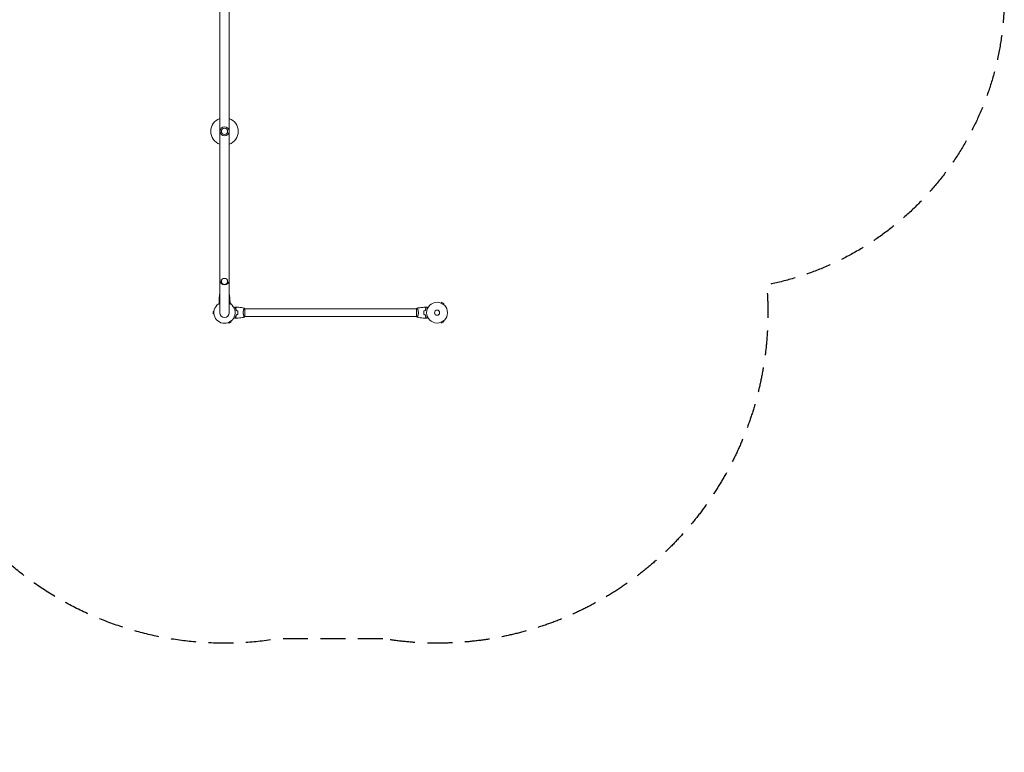
# Model space of a CAD drawing. Units: millimetres. Extents: x -4112 to 5816, y -4087 to 4433.
# Drawn here: x 804 to 5816, y -4087 to -354 of the extents above; entities that cross this region are included whole.
import ezdxf

# ---------------------------------------------------------------- set-up
doc = ezdxf.new("R2010")
doc.units = ezdxf.units.MM
doc.header["$LTSCALE"] = 20
doc.linetypes.add('HIDDEN', pattern=[9.525, 6.35, -3.175])
doc.layers.add('2d', color=230, linetype='Continuous')
doc.layers.add('EN-SafetyZone', color=93, linetype='HIDDEN')

msp = doc.modelspace()

# ---------------------------------------------------------------- linework, layer by layer
at = {"layer": '2d', "lineweight": 0}
for p, q in [((1822.8, 0.1), (1822.8, -1847)), ((1871.2, -1847), (1871.2, 0.1)), ((1824, -1677.4), (1824, -1682.5)), ((1870, -1677.4), (1870, -1682.5)), ((1822.8, -1751.9), (1822.5, -1751.9)), ((1871.5, -1751.9), (1871.2, -1751.9)), ((1881.3, -1800.5), (1874, -1796.3)), ((1879.4, -1803.8), (1881.3, -1800.5)), ((2948.3, -1797.6), (2948.3, -1797.6)), ((2948.3, -1797.6), (2948.3, -1797.6)), ((2949.7, -1798.2), (2952.1, -1794)), ((2963.3, -1800.5), (2952.1, -1794)), ((2960.9, -1804.7), (2963.3, -1800.5)), ((1789.6, -1840.5), (1789.6, -1853.5)), ((1793.4, -1840.5), (1789.6, -1840.5)), ((1793.4, -1853.5), (1789.6, -1853.5)), ((1945.8, -1828), (1945.8, -1828)), ((1951, -1866.5), (1951, -1827.5)), ((2825, -1828), (1951, -1828)), ((2825, -1827.5), (2825, -1866.5)), ((2830.2, -1828), (2830.2, -1828)), ((2962.1, -1805.6), (2962.1, -1805.6)), ((2962.1, -1805.6), (2962.1, -1805.6)), ((1868.2, -1896.7), (1870.1, -1900)), ((1870.1, -1900), (1881.3, -1893.5)), ((1879.4, -1890.2), (1881.3, -1893.5)), ((1945.8, -1866), (1945.8, -1866)), ((2825, -1866), (1951, -1866)), ((2830.2, -1866), (2830.2, -1866)), ((2948.3, -1896.4), (2948.3, -1896.4)), ((2948.3, -1896.4), (2948.3, -1896.4)), ((2949.7, -1895.8), (2952.1, -1900)), ((2952.1, -1900), (2963.3, -1893.5)), ((2960.9, -1889.3), (2963.3, -1893.5)), ((2962.1, -1888.4), (2962.1, -1888.4)), ((2962.1, -1888.4), (2962.1, -1888.4))]:
    msp.add_line(p, q, dxfattribs=at)
for centre, radius in [((1847, -923.5), 23), ((1847, -923.5), 16), ((2929, -1847), 53), ((2929, -1847), 13)]:
    msp.add_circle(centre, radius, dxfattribs=at)
for centre, radius, start, end in [((1847, -923.5), 70, 110.1818, 249.8182), ((1847, -923.5), 70, 290.1818, 69.8182), ((1847, -1682.5), 23, 180, 360), ((1847, -1847), 54, 116.5656, 63.4344), ((1847, -1847), 24.2, 180, 0)]:
    msp.add_arc(centre, radius, start, end, dxfattribs=at)
msp.add_ellipse((1847, -1687.5), major_axis=(16, 0), ratio=0.953717, start_param=-1.570796, end_param=4.712389, dxfattribs=at)
for points, knots in [([(1819.2, -1786.6), (1819.3, -1783.3), (1819.5, -1779.9), (1820.1, -1771.4), (1820.6, -1766.2), (1821.4, -1759.5), (1821.6, -1758), (1821.9, -1755.7), (1822, -1754.9), (1822.2, -1753.8), (1822.3, -1753.4), (1822.4, -1752.9), (1822.4, -1752.7), (1822.4, -1752.4), (1822.4, -1752.3), (1822.5, -1752.1), (1822.5, -1752.1), (1822.5, -1752), (1822.5, -1752), (1822.5, -1752), (1822.5, -1751.9), (1822.5, -1751.9), (1822.5, -1751.9), (1822.5, -1751.9)], [0, 0, 0, 0, 10.001335, 10.001335, 25.652133, 25.652133, 30.268367, 30.268367, 32.576984, 32.576984, 33.731356, 33.731356, 34.308549, 34.308549, 34.597147, 34.597147, 34.741446, 34.741446, 34.813595, 34.813595, 34.84967, 34.84967, 34.862298, 34.862298, 34.862298, 34.862298]), ([(1819.2, -1786.9), (1819.4, -1781.8), (1819.7, -1776.8), (1820.5, -1767.3), (1821, -1762.8), (1821.8, -1756.9), (1822, -1755.4), (1822.3, -1753.4), (1822.3, -1752.9), (1822.4, -1752.2), (1822.5, -1752.1), (1822.5, -1751.9)], [15.00186, 15.00186, 15.00186, 15.00186, 30.167131, 30.167131, 43.670416, 43.670416, 48.170537, 48.170537, 49.670542, 49.670542, 50.153784, 50.153784, 50.153784, 50.153784]), ([(1822.8, -1752.3), (1822.8, -1752.3), (1822.7, -1752.3), (1822.6, -1752.1), (1822.5, -1752), (1822.5, -1752), (1822.5, -1751.9), (1822.5, -1751.9), (1822.5, -1751.9), (1822.5, -1751.9), (1822.5, -1751.9), (1822.5, -1751.9)], [0.037863044, 0.037863044, 0.037863044, 0.037863044, 0.038968554, 0.038968554, 0.041752022, 0.041752022, 0.043143757, 0.043143757, 0.044535491, 0.044535491, 0.044538066, 0.044538066, 0.044538066, 0.044538066]), ([(1871.5, -1751.9), (1871.5, -1751.9), (1871.5, -1751.9), (1871.5, -1751.9), (1871.5, -1751.9), (1871.5, -1751.9), (1871.5, -1752), (1871.5, -1752), (1871.5, -1752), (1871.4, -1752.1), (1871.4, -1752.2), (1871.3, -1752.3), (1871.2, -1752.3), (1871.2, -1752.3)], [0.133736682, 0.133736682, 0.133736682, 0.133736682, 0.133759446, 0.133759446, 0.13515596, 0.13515596, 0.136552475, 0.136552475, 0.13794899, 0.13794899, 0.139345504, 0.139345504, 0.140472294, 0.140472294, 0.140472294, 0.140472294]), ([(1871.5, -1751.9), (1871.5, -1751.9), (1871.5, -1752), (1871.5, -1752), (1871.5, -1752), (1871.4, -1752.1), (1871.4, -1752.2), (1871.3, -1752.2), (1871.3, -1752.3), (1871.2, -1752.3)], [0.135288731, 0.135288731, 0.135288731, 0.135288731, 0.136552475, 0.136552475, 0.13794899, 0.13794899, 0.139345504, 0.139345504, 0.140000337, 0.140000337, 0.140000337, 0.140000337]), ([(1871.5, -1751.9), (1871.5, -1751.9), (1871.5, -1752), (1871.5, -1752), (1871.5, -1752), (1871.4, -1752.1), (1871.4, -1752.2), (1871.3, -1752.2), (1871.3, -1752.3), (1871.2, -1752.3)], [0.135288731, 0.135288731, 0.135288731, 0.135288731, 0.136552475, 0.136552475, 0.13794899, 0.13794899, 0.139345504, 0.139345504, 0.140000337, 0.140000337, 0.140000337, 0.140000337]), ([(1871.5, -1751.9), (1871.5, -1751.9), (1871.5, -1752), (1871.5, -1752), (1871.5, -1752), (1871.4, -1752.1), (1871.4, -1752.2), (1871.3, -1752.2), (1871.3, -1752.3), (1871.2, -1752.3)], [0.135288731, 0.135288731, 0.135288731, 0.135288731, 0.136552475, 0.136552475, 0.13794899, 0.13794899, 0.139345504, 0.139345504, 0.140000337, 0.140000337, 0.140000337, 0.140000337]), ([(1871.5, -1751.9), (1872, -1755), (1872.4, -1758), (1873.4, -1766.2), (1873.9, -1771.4), (1874.5, -1779.9), (1874.7, -1783.3), (1874.8, -1786.6)], [0.016066, 0.016066, 0.016066, 0.016066, 9.233299, 9.233299, 24.884097, 24.884097, 34.885431, 34.885431, 34.885431, 34.885431]), ([(1871.5, -1751.9), (1871.5, -1751.9), (1871.5, -1751.9), (1871.5, -1751.9), (1871.5, -1751.9), (1871.5, -1751.9)], [0.1337367551, 0.1337367551, 0.1337367551, 0.1337367551, 0.133759446, 0.133759446, 0.1344924842, 0.1344924842, 0.1344924842, 0.1344924842]), ([(1871.5, -1751.9), (1871.5, -1751.9), (1871.5, -1751.9), (1871.5, -1751.9), (1871.5, -1751.9), (1871.5, -1751.9)], [0.1337366624, 0.1337366624, 0.1337366624, 0.1337366624, 0.133759446, 0.133759446, 0.1344924842, 0.1344924842, 0.1344924842, 0.1344924842]), ([(1871.5, -1751.9), (1871.5, -1751.9), (1871.5, -1751.9), (1871.5, -1751.9), (1871.5, -1751.9), (1871.5, -1751.9)], [0.1337365983, 0.1337365983, 0.1337365983, 0.1337365983, 0.133759446, 0.133759446, 0.1344924842, 0.1344924842, 0.1344924842, 0.1344924842]), ([(1819, -1800.8), (1819, -1800.8), (1819, -1800.7), (1819, -1800.1), (1819, -1799.6), (1819, -1797.8), (1819, -1796.5), (1819, -1795), (1819, -1794.8), (1819, -1794.5)], [1.065526, 1.065526, 1.065526, 1.065526, 1.315702, 1.315702, 2.782621, 2.782621, 6.694474, 6.694474, 7.372899, 7.372899, 7.372899, 7.372899]), ([(1821.7, -1799.3), (1821.4, -1798.7), (1821.1, -1798.2), (1820.5, -1797.1), (1820.2, -1796.6), (1819.8, -1795.9), (1819.6, -1795.7), (1819.4, -1795.3), (1819.3, -1795.1), (1819.2, -1794.9), (1819.1, -1794.8), (1819.1, -1794.7), (1819, -1794.6), (1819, -1794.6), (1819, -1794.6), (1819, -1794.6), (1819, -1794.5), (1819, -1794.5), (1819, -1794.5), (1819, -1794.5)], [0.00451482, 0.00451482, 0.00451482, 0.00451482, 0.00757315, 0.00757315, 0.01135972, 0.01135972, 0.013253, 0.013253, 0.01514629, 0.01514629, 0.01703958, 0.01703958, 0.01798622, 0.01798622, 0.01893286, 0.01893286, 0.02271944, 0.02271944, 0.03029258, 0.03029258, 0.03029258, 0.03029258]), ([(1819.2, -1786.6), (1819.2, -1786.6), (1819.2, -1786.6), (1819.2, -1786.6), (1819.2, -1786.6), (1819.2, -1786.6), (1819.2, -1786.6), (1819.2, -1786.6), (1819.2, -1786.6), (1819.2, -1786.7), (1819.2, -1786.7), (1819.3, -1786.7), (1819.4, -1786.8), (1819.6, -1787.1), (1819.7, -1787.2), (1819.9, -1787.4), (1820.1, -1787.5), (1820.5, -1787.9), (1820.8, -1788.2), (1821.7, -1789.1), (1822.2, -1789.7), (1822.8, -1790.3)], [0.02748902, 0.02748902, 0.02748902, 0.02748902, 0.03088582, 0.03088582, 0.03431758, 0.03431758, 0.03603346, 0.03603346, 0.0368914, 0.0368914, 0.03774934, 0.03774934, 0.0411811, 0.0411811, 0.04289698, 0.04289698, 0.04461285, 0.04461285, 0.04804461, 0.04804461, 0.05263992, 0.05263992, 0.05263992, 0.05263992]), ([(1819.2, -1786.9), (1819.2, -1786.9), (1819.2, -1786.9), (1819.2, -1786.9), (1819.2, -1786.9), (1819.2, -1786.9), (1819.2, -1786.9), (1819.2, -1786.9), (1819.2, -1786.9), (1819.2, -1786.9), (1819.2, -1786.9), (1819.3, -1787), (1819.4, -1787.1), (1819.6, -1787.3), (1819.7, -1787.4), (1819.9, -1787.7), (1820, -1787.8), (1820.5, -1788.2), (1820.8, -1788.5), (1821.6, -1789.4), (1822.2, -1789.9), (1822.8, -1790.6)], [0.0274582, 0.0274582, 0.0274582, 0.0274582, 0.03088331, 0.03088331, 0.03430842, 0.03430842, 0.03602097, 0.03602097, 0.03687725, 0.03687725, 0.03773353, 0.03773353, 0.04115863, 0.04115863, 0.04287119, 0.04287119, 0.04458374, 0.04458374, 0.04800885, 0.04800885, 0.05270744, 0.05270744, 0.05270744, 0.05270744]), ([(1874.8, -1786.6), (1874.8, -1786.6), (1874.8, -1786.6), (1874.8, -1786.6), (1874.8, -1786.6), (1874.8, -1786.6), (1874.8, -1786.6), (1874.8, -1786.6), (1874.8, -1786.6), (1874.8, -1786.7), (1874.8, -1786.7), (1874.7, -1786.7), (1874.6, -1786.8), (1874.4, -1787.1), (1874.3, -1787.2), (1874.1, -1787.4), (1873.9, -1787.5), (1873.5, -1787.9), (1873.2, -1788.2), (1872.3, -1789.1), (1871.8, -1789.7), (1871.2, -1790.3)], [0.02748902, 0.02748902, 0.02748902, 0.02748902, 0.03088582, 0.03088582, 0.03431758, 0.03431758, 0.03603346, 0.03603346, 0.0368914, 0.0368914, 0.03774934, 0.03774934, 0.0411811, 0.0411811, 0.04289698, 0.04289698, 0.04461285, 0.04461285, 0.04804461, 0.04804461, 0.05263992, 0.05263992, 0.05263992, 0.05263992]), ([(1874.8, -1786.9), (1874.8, -1786.9), (1874.8, -1786.9), (1874.8, -1786.9), (1874.8, -1786.9), (1874.8, -1786.9), (1874.8, -1786.9), (1874.8, -1786.9), (1874.8, -1786.9), (1874.8, -1786.9), (1874.8, -1786.9), (1874.7, -1787), (1874.6, -1787.1), (1874.4, -1787.3), (1874.3, -1787.4), (1874.1, -1787.7), (1874, -1787.8), (1873.5, -1788.2), (1873.2, -1788.5), (1872.4, -1789.4), (1871.8, -1789.9), (1871.2, -1790.6)], [0.0274582, 0.0274582, 0.0274582, 0.0274582, 0.03088331, 0.03088331, 0.03430842, 0.03430842, 0.03602097, 0.03602097, 0.03687725, 0.03687725, 0.03773353, 0.03773353, 0.04115863, 0.04115863, 0.04287119, 0.04287119, 0.04458374, 0.04458374, 0.04800885, 0.04800885, 0.05270743, 0.05270743, 0.05270743, 0.05270743]), ([(1875, -1794.5), (1875, -1794.5), (1875, -1794.5), (1875, -1794.5), (1875, -1794.6), (1875, -1794.6), (1875, -1794.6), (1875, -1794.6), (1874.9, -1794.7), (1874.9, -1794.8), (1874.8, -1794.9), (1874.8, -1794.9), (1874.6, -1795.3), (1874.4, -1795.7), (1873.8, -1796.6), (1873.5, -1797.1), (1873, -1798), (1872.8, -1798.3), (1872.5, -1798.9), (1872.4, -1799.1), (1872.3, -1799.3)], [0.03029254, 0.03029254, 0.03029254, 0.03029254, 0.03788491, 0.03788491, 0.0416811, 0.0416811, 0.04263015, 0.04263015, 0.0435792, 0.04452824, 0.04452824, 0.04547729, 0.04547729, 0.04927348, 0.04927348, 0.05306967, 0.05306967, 0.05496776, 0.05496776, 0.05612012, 0.05612012, 0.05612012, 0.05612012]), ([(1894.7, -1821.7), (1895.3, -1821.3), (1895.9, -1821), (1896.7, -1820.5), (1897, -1820.4), (1897.5, -1820), (1897.8, -1819.9), (1898.2, -1819.6), (1898.4, -1819.5), (1898.8, -1819.3), (1898.9, -1819.2), (1899.2, -1819.1), (1899.3, -1819.1), (1899.3, -1819), (1899.3, -1819), (1899.3, -1819), (1899.3, -1819), (1899.4, -1819), (1899.4, -1819), (1899.4, -1819), (1899.4, -1819), (1899.4, -1819)], [0.00440846, 0.00440846, 0.00440846, 0.00440846, 0.00758008, 0.00758008, 0.0094751, 0.0094751, 0.01137012, 0.01137012, 0.01326514, 0.01326514, 0.01516016, 0.01516016, 0.01705518, 0.01705518, 0.01800269, 0.01800269, 0.0189502, 0.0189502, 0.02274024, 0.02274024, 0.02935902, 0.02935902, 0.02935902, 0.02935902]), ([(1902.5, -1824), (1903.1, -1823.4), (1903.6, -1822.9), (1904.5, -1822), (1904.9, -1821.5), (1905.5, -1820.9), (1905.7, -1820.8), (1906, -1820.4), (1906.2, -1820.3), (1906.6, -1819.8), (1906.8, -1819.6), (1907.1, -1819.4), (1907.1, -1819.3), (1907.2, -1819.3), (1907.2, -1819.3), (1907.2, -1819.2), (1907.2, -1819.2), (1907.3, -1819.2), (1907.3, -1819.2), (1907.3, -1819.2), (1907.3, -1819.2), (1907.3, -1819.2), (1907.3, -1819.2), (1907.3, -1819.2)], [0, 0, 0, 0, 0.0035063, 0.0035063, 0.0070126, 0.0070126, 0.00876575, 0.00876575, 0.0105189, 0.0105189, 0.0140252, 0.0140252, 0.01577835, 0.01577835, 0.01665493, 0.01665493, 0.0175315, 0.0175315, 0.02103781, 0.02103781, 0.02454411, 0.02454411, 0.0274484, 0.0274484, 0.0274484, 0.0274484]), ([(1907, -1836.1), (1906.7, -1834.8), (1906.4, -1833.7), (1905.7, -1831.4), (1905.3, -1830.3), (1904.8, -1828.8), (1904.6, -1828.3), (1904.2, -1827.4), (1903.9, -1826.9), (1903.3, -1825.6), (1902.9, -1824.7), (1902.5, -1824)], [0, 0, 0, 0, 0.00404294, 0.00404294, 0.00808588, 0.00808588, 0.01010735, 0.01010735, 0.01212882, 0.01212882, 0.01617176, 0.01617176, 0.01617176, 0.01617176]), ([(1902.8, -1824), (1903.3, -1823.4), (1903.8, -1822.9), (1904.8, -1822), (1905.2, -1821.6), (1905.8, -1821), (1906, -1820.8), (1906.3, -1820.4), (1906.5, -1820.3), (1906.9, -1819.9), (1907.1, -1819.6), (1907.3, -1819.4), (1907.4, -1819.4), (1907.5, -1819.3), (1907.5, -1819.2), (1907.5, -1819.2), (1907.5, -1819.2), (1907.6, -1819.2), (1907.6, -1819.2), (1907.6, -1819.2), (1907.6, -1819.2), (1907.6, -1819.2)], [0, 0, 0, 0, 0.00350666, 0.00350666, 0.00701332, 0.00701332, 0.00876665, 0.00876665, 0.01051997, 0.01051997, 0.01402663, 0.01402663, 0.01577996, 0.01577996, 0.01753329, 0.01753329, 0.02103995, 0.02103995, 0.02454661, 0.02454661, 0.02744921, 0.02744921, 0.02744921, 0.02744921]), ([(1907.2, -1835.9), (1906.9, -1834.7), (1906.6, -1833.5), (1905.9, -1831.3), (1905.5, -1830.3), (1904.8, -1828.3), (1904.4, -1827.4), (1903.6, -1825.6), (1903.1, -1824.8), (1902.8, -1824)], [0, 0, 0, 0, 0.00398181, 0.00398181, 0.00796362, 0.00796362, 0.01194542, 0.01194542, 0.01592723, 0.01592723, 0.01592723, 0.01592723]), ([(1907.6, -1819.2), (1910.9, -1819.3), (1914.2, -1819.5), (1922.7, -1820.1), (1927.8, -1820.6), (1938, -1821.9), (1943, -1822.6), (1947.9, -1823.5)], [0, 0, 0, 0, 10.001335, 10.001335, 25.652861, 25.652861, 40.904303, 40.904303, 40.904303, 40.904303]), ([(1914.8, -1847), (1914.8, -1845.5), (1914.8, -1843.9), (1914.6, -1841.7), (1914.5, -1840.9), (1914.3, -1839.4), (1914.1, -1838.7), (1914, -1837.9)], [0.009233803, 0.009233803, 0.009233803, 0.009233803, 0.013850802, 0.013850802, 0.016159301, 0.016159301, 0.0184678, 0.0184678, 0.0184678, 0.0184678]), ([(1914, -1856.1), (1914.3, -1854.6), (1914.5, -1853.1), (1914.7, -1850.9), (1914.7, -1850.1), (1914.8, -1848.6), (1914.8, -1847.8), (1914.8, -1847)], [0, 0, 0, 0, 0.004616902, 0.004616902, 0.006925353, 0.006925353, 0.009233803, 0.009233803, 0.009233803, 0.009233803]), ([(1915, -1847), (1915, -1845.4), (1915, -1843.9), (1914.7, -1841.6), (1914.7, -1840.8), (1914.4, -1839.3), (1914.3, -1838.5), (1914.2, -1837.8)], [0.009405818, 0.009405818, 0.009405818, 0.009405818, 0.01410835, 0.01410835, 0.016459616, 0.016459616, 0.018810883, 0.018810883, 0.018810883, 0.018810883]), ([(1914.2, -1856.2), (1914.5, -1854.7), (1914.7, -1853.2), (1914.9, -1850.9), (1914.9, -1850.2), (1915, -1848.6), (1915, -1847.8), (1915, -1847)], [0, 0, 0, 0, 0.004702909, 0.004702909, 0.007054363, 0.007054363, 0.009405818, 0.009405818, 0.009405818, 0.009405818]), ([(1942.3, -1847), (1942.3, -1846.1), (1942.3, -1845.3), (1942.4, -1843.6), (1942.4, -1842.8), (1942.6, -1841.5), (1942.6, -1841.1), (1942.7, -1840.3), (1942.8, -1839.9), (1943, -1838.7), (1943.1, -1837.9), (1943.4, -1836.4), (1943.6, -1835.7), (1943.9, -1834.3), (1944.1, -1833.6), (1944.6, -1831.6), (1945, -1830.4), (1945.5, -1828.8), (1945.7, -1828.3), (1946.1, -1827.3), (1946.2, -1826.9), (1946.7, -1825.7), (1947, -1825.1), (1947.4, -1824.3), (1947.5, -1824.1), (1947.7, -1823.8), (1947.7, -1823.7), (1947.8, -1823.6), (1947.9, -1823.5), (1947.9, -1823.5), (1947.9, -1823.5), (1948, -1823.5), (1948, -1823.5), (1948, -1823.5), (1948, -1823.5), (1948, -1823.5)], [0.16356818, 0.16356818, 0.16356818, 0.16356818, 0.1661247, 0.1661247, 0.16868122, 0.16868122, 0.16995948, 0.16995948, 0.17123774, 0.17123774, 0.17379425, 0.17379425, 0.17635077, 0.17635077, 0.17890729, 0.17890729, 0.18402032, 0.18402032, 0.18657684, 0.18657684, 0.18913336, 0.18913336, 0.19424639, 0.19424639, 0.19680291, 0.19680291, 0.19935943, 0.19935943, 0.20063769, 0.20063769, 0.20191595, 0.20191595, 0.20447247, 0.20447247, 0.20490292, 0.20490292, 0.20490292, 0.20490292]), ([(1948, -1870.5), (1948, -1870.5), (1948, -1870.5), (1948, -1870.5), (1948, -1870.5), (1947.9, -1870.5), (1947.9, -1870.5), (1947.9, -1870.5), (1947.8, -1870.4), (1947.7, -1870.2), (1947.5, -1869.9), (1947.1, -1869.2), (1947, -1868.9), (1946.7, -1868.2), (1946.5, -1867.9), (1946, -1866.7), (1945.7, -1865.7), (1945.2, -1864.4), (1945.1, -1864.1), (1945, -1863.5), (1944.9, -1863.2), (1944.6, -1862.3), (1944.4, -1861.7), (1944.1, -1860.4), (1943.9, -1859.7), (1943.6, -1858.7), (1943.6, -1858.3), (1943.4, -1857.6), (1943.3, -1857.2), (1943, -1855.3), (1942.7, -1853.8), (1942.5, -1851.3), (1942.4, -1850.4), (1942.3, -1848.7), (1942.3, -1847.9), (1942.3, -1847)], [0.12220864, 0.12220864, 0.12220864, 0.12220864, 0.12268837, 0.12268837, 0.12524335, 0.12524335, 0.12652085, 0.12652085, 0.12779834, 0.12779834, 0.13290832, 0.13290832, 0.13546331, 0.13546331, 0.1380183, 0.1380183, 0.14312827, 0.14312827, 0.14440577, 0.14440577, 0.14568326, 0.14568326, 0.14823825, 0.14823825, 0.15079324, 0.15079324, 0.15207073, 0.15207073, 0.15334823, 0.15334823, 0.15845821, 0.15845821, 0.16101319, 0.16101319, 0.16356818, 0.16356818, 0.16356818, 0.16356818]), ([(1947, -1825.2), (1947.1, -1824.9), (1947.2, -1824.7), (1947.4, -1824.3), (1947.5, -1824.1), (1947.7, -1823.8), (1947.7, -1823.7), (1947.8, -1823.6), (1947.9, -1823.5), (1947.9, -1823.5), (1947.9, -1823.5), (1948, -1823.5), (1948, -1823.5), (1948, -1823.5), (1948, -1823.5), (1948, -1823.5)], [0.19243018, 0.19243018, 0.19243018, 0.19243018, 0.19424639, 0.19424639, 0.19680291, 0.19680291, 0.19935943, 0.19935943, 0.20063769, 0.20063769, 0.20191595, 0.20191595, 0.20447247, 0.20447247, 0.20490292, 0.20490292, 0.20490292, 0.20490292]), ([(1947, -1825.2), (1947.1, -1824.9), (1947.2, -1824.7), (1947.4, -1824.3), (1947.5, -1824.1), (1947.7, -1823.8), (1947.7, -1823.7), (1947.8, -1823.6), (1947.9, -1823.5), (1947.9, -1823.5), (1947.9, -1823.5), (1948, -1823.5), (1948, -1823.5), (1948, -1823.5), (1948, -1823.5), (1948, -1823.5)], [0.19243018, 0.19243018, 0.19243018, 0.19243018, 0.19424639, 0.19424639, 0.19680291, 0.19680291, 0.19935943, 0.19935943, 0.20063769, 0.20063769, 0.20191595, 0.20191595, 0.20447247, 0.20447247, 0.20490292, 0.20490292, 0.20490292, 0.20490292]), ([(1948, -1823.5), (1948.9, -1824.5), (1949.8, -1825.7), (1950.7, -1827.1), (1950.9, -1827.3), (1951, -1827.5)], [0, 0, 0, 0, 4.405135, 4.405135, 5.108724, 5.108724, 5.108724, 5.108724]), ([(2828, -1823.5), (2828, -1823.5), (2828, -1823.5), (2828, -1823.5), (2828, -1823.5), (2828.1, -1823.5), (2828.1, -1823.5), (2828.1, -1823.5), (2828.2, -1823.6), (2828.3, -1823.8), (2828.5, -1824.1), (2828.9, -1824.8), (2829, -1825.1), (2829.3, -1825.8), (2829.5, -1826.1), (2830, -1827.3), (2830.3, -1828.3), (2830.8, -1829.6), (2830.9, -1829.9), (2831, -1830.5), (2831.1, -1830.8), (2831.4, -1831.7), (2831.6, -1832.3), (2831.9, -1833.6), (2832.1, -1834.3), (2832.4, -1835.3), (2832.4, -1835.7), (2832.6, -1836.4), (2832.7, -1836.8), (2833, -1838.7), (2833.3, -1840.2), (2833.5, -1842.7), (2833.6, -1843.6), (2833.7, -1845.3), (2833.7, -1846.1), (2833.7, -1847)], [0.12220864, 0.12220864, 0.12220864, 0.12220864, 0.12268837, 0.12268837, 0.12524335, 0.12524335, 0.12652085, 0.12652085, 0.12779834, 0.12779834, 0.13290832, 0.13290832, 0.13546331, 0.13546331, 0.1380183, 0.1380183, 0.14312827, 0.14312827, 0.14440577, 0.14440577, 0.14568326, 0.14568326, 0.14823825, 0.14823825, 0.15079324, 0.15079324, 0.15207073, 0.15207073, 0.15334823, 0.15334823, 0.15845821, 0.15845821, 0.16101319, 0.16101319, 0.16356818, 0.16356818, 0.16356818, 0.16356818]), ([(2833.7, -1847), (2833.7, -1847.9), (2833.7, -1848.7), (2833.6, -1850.4), (2833.6, -1851.2), (2833.4, -1852.5), (2833.4, -1852.9), (2833.3, -1853.7), (2833.2, -1854.1), (2833, -1855.3), (2832.9, -1856.1), (2832.6, -1857.6), (2832.4, -1858.3), (2832.1, -1859.7), (2831.9, -1860.4), (2831.4, -1862.4), (2831, -1863.6), (2830.5, -1865.2), (2830.3, -1865.7), (2829.9, -1866.7), (2829.8, -1867.1), (2829.3, -1868.3), (2829, -1868.9), (2828.6, -1869.7), (2828.5, -1869.9), (2828.3, -1870.2), (2828.3, -1870.3), (2828.2, -1870.4), (2828.1, -1870.5), (2828.1, -1870.5), (2828.1, -1870.5), (2828, -1870.5), (2828, -1870.5), (2828, -1870.5), (2828, -1870.5), (2828, -1870.5)], [0.16356818, 0.16356818, 0.16356818, 0.16356818, 0.1661247, 0.1661247, 0.16868122, 0.16868122, 0.16995948, 0.16995948, 0.17123774, 0.17123774, 0.17379425, 0.17379425, 0.17635077, 0.17635077, 0.17890729, 0.17890729, 0.18402032, 0.18402032, 0.18657684, 0.18657684, 0.18913336, 0.18913336, 0.19424639, 0.19424639, 0.19680291, 0.19680291, 0.19935943, 0.19935943, 0.20063769, 0.20063769, 0.20191595, 0.20191595, 0.20447247, 0.20447247, 0.20490292, 0.20490292, 0.20490292, 0.20490292]), ([(2828.1, -1823.5), (2829.8, -1823.2), (2831.6, -1822.9), (2838.5, -1821.8), (2843.7, -1821.1), (2854, -1820), (2859.1, -1819.6), (2865.7, -1819.3), (2867.1, -1819.2), (2868.4, -1819.2)], [0.059167, 0.059167, 0.059167, 0.059167, 5.502056, 5.502056, 21.155053, 21.155053, 36.80462, 36.80462, 40.963278, 40.963278, 40.963278, 40.963278]), ([(2828.1, -1823.5), (2831.3, -1822.9), (2834.6, -1822.4), (2842.9, -1821.2), (2848.1, -1820.6), (2858.3, -1819.7), (2863.4, -1819.4), (2868.4, -1819.2)], [0.059167, 0.059167, 0.059167, 0.059167, 10.001334, 10.001334, 25.653173, 25.653173, 40.963039, 40.963039, 40.963039, 40.963039]), ([(2861.8, -1837.8), (2861.5, -1839.3), (2861.3, -1840.8), (2861.1, -1843.1), (2861.1, -1843.8), (2861, -1845.4), (2861, -1846.2), (2861, -1847)], [0, 0, 0, 0, 0.004702909, 0.004702909, 0.007054363, 0.007054363, 0.009405818, 0.009405818, 0.009405818, 0.009405818]), ([(2861, -1847), (2861, -1848.6), (2861, -1850.1), (2861.3, -1852.4), (2861.3, -1853.2), (2861.6, -1854.7), (2861.7, -1855.5), (2861.8, -1856.2)], [0.009405818, 0.009405818, 0.009405818, 0.009405818, 0.01410835, 0.01410835, 0.016459616, 0.016459616, 0.018810883, 0.018810883, 0.018810883, 0.018810883]), ([(2862, -1837.9), (2861.7, -1839.4), (2861.5, -1840.9), (2861.3, -1843.1), (2861.3, -1843.9), (2861.2, -1845.4), (2861.2, -1846.2), (2861.2, -1847)], [0, 0, 0, 0, 0.004616902, 0.004616902, 0.006925353, 0.006925353, 0.009233803, 0.009233803, 0.009233803, 0.009233803]), ([(2861.2, -1847), (2861.2, -1848.5), (2861.2, -1850.1), (2861.4, -1852.3), (2861.5, -1853.1), (2861.7, -1854.6), (2861.9, -1855.3), (2862, -1856.1)], [0.009233803, 0.009233803, 0.009233803, 0.009233803, 0.013850802, 0.013850802, 0.016159301, 0.016159301, 0.0184678, 0.0184678, 0.0184678, 0.0184678]), ([(2873.2, -1824), (2872.7, -1823.4), (2872.2, -1822.9), (2871.2, -1822), (2870.8, -1821.6), (2870.2, -1821), (2870, -1820.8), (2869.7, -1820.4), (2869.5, -1820.3), (2869.1, -1819.9), (2868.9, -1819.6), (2868.7, -1819.4), (2868.6, -1819.4), (2868.5, -1819.3), (2868.5, -1819.2), (2868.5, -1819.2), (2868.5, -1819.2), (2868.4, -1819.2), (2868.4, -1819.2), (2868.4, -1819.2), (2868.4, -1819.2), (2868.4, -1819.2)], [0, 0, 0, 0, 0.00350666, 0.00350666, 0.00701332, 0.00701332, 0.00876665, 0.00876665, 0.01051997, 0.01051997, 0.01402663, 0.01402663, 0.01577996, 0.01577996, 0.01753329, 0.01753329, 0.02103995, 0.02103995, 0.02454661, 0.02454661, 0.02744921, 0.02744921, 0.02744921, 0.02744921]), ([(2873.5, -1824), (2872.9, -1823.4), (2872.4, -1822.9), (2871.5, -1822), (2871.1, -1821.5), (2870.5, -1820.9), (2870.3, -1820.8), (2870, -1820.4), (2869.8, -1820.3), (2869.4, -1819.8), (2869.2, -1819.6), (2868.9, -1819.4), (2868.9, -1819.3), (2868.8, -1819.3), (2868.8, -1819.3), (2868.8, -1819.2), (2868.8, -1819.2), (2868.7, -1819.2), (2868.7, -1819.2), (2868.7, -1819.2), (2868.7, -1819.2), (2868.7, -1819.2), (2868.7, -1819.2), (2868.7, -1819.2)], [0, 0, 0, 0, 0.0035063, 0.0035063, 0.0070126, 0.0070126, 0.00876575, 0.00876575, 0.0105189, 0.0105189, 0.0140252, 0.0140252, 0.01577835, 0.01577835, 0.01665493, 0.01665493, 0.0175315, 0.0175315, 0.02103781, 0.02103781, 0.02454411, 0.02454411, 0.0274484, 0.0274484, 0.0274484, 0.0274484]), ([(2868.8, -1835.9), (2869.1, -1834.7), (2869.4, -1833.5), (2870.1, -1831.3), (2870.5, -1830.3), (2871.2, -1828.3), (2871.6, -1827.4), (2872.4, -1825.6), (2872.9, -1824.8), (2873.2, -1824)], [0, 0, 0, 0, 0.00398181, 0.00398181, 0.00796362, 0.00796362, 0.01194542, 0.01194542, 0.01592723, 0.01592723, 0.01592723, 0.01592723]), ([(2869, -1836.1), (2869.3, -1834.8), (2869.6, -1833.7), (2870.3, -1831.4), (2870.7, -1830.3), (2871.2, -1828.8), (2871.4, -1828.3), (2871.8, -1827.4), (2872.1, -1826.9), (2872.7, -1825.6), (2873.1, -1824.7), (2873.5, -1824)], [0, 0, 0, 0, 0.00404294, 0.00404294, 0.00808588, 0.00808588, 0.01010735, 0.01010735, 0.01212882, 0.01212882, 0.01617176, 0.01617176, 0.01617176, 0.01617176]), ([(2876.6, -1819), (2876.6, -1819), (2876.6, -1819), (2876.6, -1819), (2876.6, -1819), (2876.7, -1819), (2876.7, -1819), (2876.7, -1819)], [0.032466378, 0.032466378, 0.032466378, 0.032466378, 0.03756195, 0.03756195, 0.041318145, 0.041318145, 0.042083011, 0.042083011, 0.042083011, 0.042083011]), ([(2876.6, -1819), (2876.6, -1819), (2876.6, -1819), (2876.6, -1819), (2876.6, -1819), (2876.7, -1819), (2876.7, -1819), (2876.7, -1819)], [0.032466378, 0.032466378, 0.032466378, 0.032466378, 0.03756195, 0.03756195, 0.041318145, 0.041318145, 0.042083011, 0.042083011, 0.042083011, 0.042083011]), ([(2876.6, -1819), (2876.6, -1819), (2876.6, -1819), (2876.6, -1819), (2876.6, -1819), (2876.7, -1819), (2876.7, -1819), (2876.7, -1819), (2876.7, -1819), (2876.8, -1819.1), (2876.9, -1819.1), (2877.2, -1819.3), (2877.6, -1819.5), (2878.2, -1819.9), (2878.5, -1820.1), (2879, -1820.4), (2879.3, -1820.6), (2880.3, -1821.1), (2880.9, -1821.5), (2881.8, -1822), (2882, -1822.1), (2882.2, -1822.2)], [0.03093242, 0.03093242, 0.03093242, 0.03093242, 0.03756195, 0.03756195, 0.04131815, 0.04131815, 0.04225719, 0.04225719, 0.04319624, 0.04319624, 0.04507434, 0.04507434, 0.04883054, 0.04883054, 0.05070863, 0.05070863, 0.05258673, 0.05258673, 0.05634293, 0.05634293, 0.05718798, 0.05718798, 0.05718798, 0.05718798]), ([(1899.4, -1875), (1899.4, -1875), (1899.4, -1875), (1899.4, -1875), (1899.4, -1875), (1899.3, -1875), (1899.3, -1875), (1899.3, -1875), (1899.3, -1875), (1899.2, -1874.9), (1899.1, -1874.9), (1898.8, -1874.7), (1898.4, -1874.5), (1897.8, -1874.1), (1897.5, -1873.9), (1897, -1873.6), (1896.7, -1873.4), (1895.8, -1873), (1895.3, -1872.7), (1894.7, -1872.3)], [0.03093242, 0.03093242, 0.03093242, 0.03093242, 0.03756195, 0.03756195, 0.04131815, 0.04131815, 0.04225719, 0.04225719, 0.04319624, 0.04319624, 0.04507434, 0.04507434, 0.04883054, 0.04883054, 0.05070863, 0.05070863, 0.05258673, 0.05258673, 0.0557087, 0.0557087, 0.0557087, 0.0557087]), ([(1899.4, -1875), (1899.4, -1875), (1899.4, -1875), (1899.4, -1875), (1899.4, -1875), (1899.3, -1875), (1899.3, -1875), (1899.3, -1875)], [0.032466378, 0.032466378, 0.032466378, 0.032466378, 0.03756195, 0.03756195, 0.041318145, 0.041318145, 0.042083011, 0.042083011, 0.042083011, 0.042083011]), ([(1899.4, -1875), (1899.4, -1875), (1899.4, -1875), (1899.4, -1875), (1899.4, -1875), (1899.3, -1875), (1899.3, -1875), (1899.3, -1875)], [0.032466378, 0.032466378, 0.032466378, 0.032466378, 0.03756195, 0.03756195, 0.041318145, 0.041318145, 0.042083011, 0.042083011, 0.042083011, 0.042083011]), ([(1907, -1857.9), (1906.7, -1859.2), (1906.4, -1860.3), (1905.7, -1862.6), (1905.3, -1863.7), (1904.8, -1865.2), (1904.6, -1865.7), (1904.2, -1866.6), (1903.9, -1867.1), (1903.3, -1868.4), (1902.9, -1869.3), (1902.5, -1870)], [0, 0, 0, 0, 0.00404294, 0.00404294, 0.00808588, 0.00808588, 0.01010735, 0.01010735, 0.01212882, 0.01212882, 0.01617176, 0.01617176, 0.01617176, 0.01617176]), ([(1902.5, -1870), (1903.1, -1870.6), (1903.6, -1871.1), (1904.5, -1872), (1904.9, -1872.5), (1905.5, -1873.1), (1905.7, -1873.2), (1906, -1873.6), (1906.2, -1873.7), (1906.6, -1874.2), (1906.8, -1874.4), (1907.1, -1874.6), (1907.1, -1874.7), (1907.2, -1874.7), (1907.2, -1874.7), (1907.2, -1874.8), (1907.2, -1874.8), (1907.3, -1874.8), (1907.3, -1874.8), (1907.3, -1874.8), (1907.3, -1874.8), (1907.3, -1874.8), (1907.3, -1874.8), (1907.3, -1874.8)], [0, 0, 0, 0, 0.0035063, 0.0035063, 0.0070126, 0.0070126, 0.00876575, 0.00876575, 0.0105189, 0.0105189, 0.0140252, 0.0140252, 0.01577835, 0.01577835, 0.01665493, 0.01665493, 0.0175315, 0.0175315, 0.02103781, 0.02103781, 0.02454411, 0.02454411, 0.0274484, 0.0274484, 0.0274484, 0.0274484]), ([(1907.2, -1858.1), (1906.9, -1859.3), (1906.6, -1860.5), (1905.9, -1862.7), (1905.5, -1863.7), (1904.8, -1865.7), (1904.4, -1866.6), (1903.6, -1868.4), (1903.1, -1869.2), (1902.8, -1870)], [0, 0, 0, 0, 0.00398181, 0.00398181, 0.00796362, 0.00796362, 0.01194542, 0.01194542, 0.01592723, 0.01592723, 0.01592723, 0.01592723]), ([(1902.8, -1870), (1903.3, -1870.6), (1903.8, -1871.1), (1904.8, -1872), (1905.2, -1872.4), (1905.8, -1873), (1906, -1873.2), (1906.3, -1873.6), (1906.5, -1873.7), (1906.9, -1874.1), (1907.1, -1874.4), (1907.3, -1874.6), (1907.4, -1874.6), (1907.5, -1874.7), (1907.5, -1874.8), (1907.5, -1874.8), (1907.5, -1874.8), (1907.6, -1874.8), (1907.6, -1874.8), (1907.6, -1874.8), (1907.6, -1874.8), (1907.6, -1874.8)], [0, 0, 0, 0, 0.00350666, 0.00350666, 0.00701332, 0.00701332, 0.00876665, 0.00876665, 0.01051997, 0.01051997, 0.01402663, 0.01402663, 0.01577996, 0.01577996, 0.01753329, 0.01753329, 0.02103995, 0.02103995, 0.02454661, 0.02454661, 0.02744921, 0.02744921, 0.02744921, 0.02744921]), ([(1947.9, -1870.5), (1944.7, -1871.1), (1941.5, -1871.6), (1933.2, -1872.8), (1928, -1873.4), (1917.8, -1874.3), (1912.7, -1874.6), (1907.6, -1874.8)], [0.059167, 0.059167, 0.059167, 0.059167, 9.882893, 9.882893, 25.5348, 25.5348, 40.963016, 40.963016, 40.963016, 40.963016]), ([(2828, -1870.5), (2827.1, -1869.5), (2826.2, -1868.3), (2825.3, -1866.9), (2825.1, -1866.7), (2825, -1866.5)], [0, 0, 0, 0, 4.405135, 4.405135, 5.108724, 5.108724, 5.108724, 5.108724]), ([(2829, -1868.8), (2828.9, -1869.1), (2828.8, -1869.3), (2828.6, -1869.7), (2828.5, -1869.9), (2828.3, -1870.2), (2828.3, -1870.3), (2828.2, -1870.4), (2828.1, -1870.5), (2828.1, -1870.5), (2828.1, -1870.5), (2828, -1870.5), (2828, -1870.5), (2828, -1870.5), (2828, -1870.5), (2828, -1870.5)], [0.19243018, 0.19243018, 0.19243018, 0.19243018, 0.19424639, 0.19424639, 0.19680291, 0.19680291, 0.19935943, 0.19935943, 0.20063769, 0.20063769, 0.20191595, 0.20191595, 0.20447247, 0.20447247, 0.20490292, 0.20490292, 0.20490292, 0.20490292]), ([(2829, -1868.8), (2828.9, -1869.1), (2828.8, -1869.3), (2828.6, -1869.7), (2828.5, -1869.9), (2828.3, -1870.2), (2828.3, -1870.3), (2828.2, -1870.4), (2828.1, -1870.5), (2828.1, -1870.5), (2828.1, -1870.5), (2828, -1870.5), (2828, -1870.5), (2828, -1870.5), (2828, -1870.5), (2828, -1870.5)], [0.19243018, 0.19243018, 0.19243018, 0.19243018, 0.19424639, 0.19424639, 0.19680291, 0.19680291, 0.19935943, 0.19935943, 0.20063769, 0.20063769, 0.20191595, 0.20191595, 0.20447247, 0.20447247, 0.20490292, 0.20490292, 0.20490292, 0.20490292]), ([(2868.4, -1874.8), (2865.1, -1874.7), (2861.8, -1874.5), (2853.3, -1873.9), (2848.2, -1873.4), (2838, -1872.1), (2833, -1871.4), (2828.1, -1870.5)], [0, 0, 0, 0, 10.001335, 10.001335, 25.652861, 25.652861, 40.904303, 40.904303, 40.904303, 40.904303]), ([(2873.2, -1870), (2872.7, -1870.6), (2872.2, -1871.1), (2871.2, -1872), (2870.8, -1872.4), (2870.2, -1873), (2870, -1873.2), (2869.7, -1873.6), (2869.5, -1873.7), (2869.1, -1874.1), (2868.9, -1874.4), (2868.7, -1874.6), (2868.6, -1874.6), (2868.5, -1874.7), (2868.5, -1874.8), (2868.5, -1874.8), (2868.5, -1874.8), (2868.4, -1874.8), (2868.4, -1874.8), (2868.4, -1874.8), (2868.4, -1874.8), (2868.4, -1874.8)], [0, 0, 0, 0, 0.00350666, 0.00350666, 0.00701332, 0.00701332, 0.00876665, 0.00876665, 0.01051997, 0.01051997, 0.01402663, 0.01402663, 0.01577996, 0.01577996, 0.01753329, 0.01753329, 0.02103995, 0.02103995, 0.02454661, 0.02454661, 0.02744921, 0.02744921, 0.02744921, 0.02744921]), ([(2873.5, -1870), (2872.9, -1870.6), (2872.4, -1871.1), (2871.5, -1872), (2871.1, -1872.5), (2870.5, -1873.1), (2870.3, -1873.2), (2870, -1873.6), (2869.8, -1873.7), (2869.4, -1874.2), (2869.2, -1874.4), (2868.9, -1874.6), (2868.9, -1874.7), (2868.8, -1874.7), (2868.8, -1874.7), (2868.8, -1874.8), (2868.8, -1874.8), (2868.7, -1874.8), (2868.7, -1874.8), (2868.7, -1874.8), (2868.7, -1874.8), (2868.7, -1874.8), (2868.7, -1874.8), (2868.7, -1874.8)], [0, 0, 0, 0, 0.0035063, 0.0035063, 0.0070126, 0.0070126, 0.00876575, 0.00876575, 0.0105189, 0.0105189, 0.0140252, 0.0140252, 0.01577835, 0.01577835, 0.01665493, 0.01665493, 0.0175315, 0.0175315, 0.02103781, 0.02103781, 0.02454411, 0.02454411, 0.0274484, 0.0274484, 0.0274484, 0.0274484]), ([(2868.8, -1858.1), (2869.1, -1859.3), (2869.4, -1860.5), (2870.1, -1862.7), (2870.5, -1863.7), (2871.2, -1865.7), (2871.6, -1866.6), (2872.4, -1868.4), (2872.9, -1869.2), (2873.2, -1870)], [0, 0, 0, 0, 0.00398181, 0.00398181, 0.00796362, 0.00796362, 0.01194542, 0.01194542, 0.01592723, 0.01592723, 0.01592723, 0.01592723]), ([(2869, -1857.9), (2869.3, -1859.2), (2869.6, -1860.3), (2870.3, -1862.6), (2870.7, -1863.7), (2871.2, -1865.2), (2871.4, -1865.7), (2871.8, -1866.6), (2872.1, -1867.1), (2872.7, -1868.4), (2873.1, -1869.3), (2873.5, -1870)], [0, 0, 0, 0, 0.00404294, 0.00404294, 0.00808588, 0.00808588, 0.01010735, 0.01010735, 0.01212882, 0.01212882, 0.01617176, 0.01617176, 0.01617176, 0.01617176]), ([(2882.2, -1871.8), (2882, -1871.9), (2881.8, -1872), (2880.9, -1872.5), (2880.2, -1872.9), (2879.3, -1873.5), (2879, -1873.6), (2878.5, -1874), (2878.2, -1874.1), (2877.8, -1874.4), (2877.6, -1874.5), (2877.2, -1874.7), (2877.1, -1874.8), (2876.8, -1874.9), (2876.7, -1874.9), (2876.7, -1875), (2876.7, -1875), (2876.7, -1875), (2876.7, -1875), (2876.6, -1875), (2876.6, -1875), (2876.6, -1875), (2876.6, -1875), (2876.6, -1875)], [0.00292306, 0.00292306, 0.00292306, 0.00292306, 0.00379004, 0.00379004, 0.00758008, 0.00758008, 0.0094751, 0.0094751, 0.01137012, 0.01137012, 0.01326514, 0.01326514, 0.01516016, 0.01516016, 0.01705518, 0.01705518, 0.01800269, 0.01800269, 0.0189502, 0.0189502, 0.02274024, 0.02274024, 0.02935902, 0.02935902, 0.02935902, 0.02935902])]:
    msp.add_open_spline(points, degree=3, knots=knots, dxfattribs=at)
for points in [[(1822.5, -1751.9), (1822.5, -1751.9), (1822.5, -1751.9), (1822.5, -1751.9)], [(1871.5, -1751.9), (1871.5, -1751.9), (1871.5, -1751.9), (1871.5, -1751.9)], [(1819.2, -1786.9), (1819.1, -1789.4), (1819, -1792), (1819, -1794.5)], [(1874.8, -1786.9), (1874.9, -1789.4), (1875, -1792), (1875, -1794.5)], [(1899.4, -1819), (1902, -1819), (1904.7, -1819.1), (1907.3, -1819.2)], [(1914, -1837.9), (1911.7, -1837.3), (1909.3, -1836.7), (1907, -1836.1)], [(1914.2, -1837.8), (1911.8, -1837.2), (1909.5, -1836.5), (1907.2, -1835.9)], [(1907.3, -1819.2), (1907.3, -1819.2), (1907.3, -1819.2), (1907.3, -1819.2)], [(1907.3, -1819.2), (1907.3, -1819.2), (1907.3, -1819.2), (1907.3, -1819.2)], [(1907.6, -1819.2), (1907.6, -1819.2), (1907.6, -1819.2), (1907.6, -1819.2)], [(1907.6, -1819.2), (1907.6, -1819.2), (1907.6, -1819.2), (1907.6, -1819.2)], [(2825, -1827.5), (2825.9, -1826.1), (2827, -1824.7), (2828, -1823.5)], [(2828, -1823.5), (2828, -1823.5), (2828, -1823.5), (2828, -1823.5)], [(2828, -1823.5), (2828, -1823.5), (2828, -1823.5), (2828, -1823.5)], [(2828, -1823.5), (2828, -1823.5), (2828, -1823.5), (2828, -1823.5)], [(2828, -1823.5), (2828, -1823.5), (2828, -1823.5), (2828, -1823.5)], [(2828.8, -1824.7), (2828.9, -1824.9), (2829, -1825.2), (2829.2, -1825.4)], [(2828.8, -1824.7), (2828.9, -1824.9), (2829, -1825.2), (2829.2, -1825.4)], [(2861.8, -1837.8), (2864.2, -1837.2), (2866.5, -1836.5), (2868.8, -1835.9)], [(2862, -1837.9), (2864.3, -1837.3), (2866.7, -1836.7), (2869, -1836.1)], [(2868.4, -1819.2), (2868.4, -1819.2), (2868.4, -1819.2), (2868.4, -1819.2)], [(2868.4, -1819.2), (2868.4, -1819.2), (2868.4, -1819.2), (2868.4, -1819.2)], [(2868.7, -1819.2), (2871.3, -1819.1), (2874, -1819), (2876.6, -1819)], [(2868.7, -1819.2), (2868.7, -1819.2), (2868.7, -1819.2), (2868.7, -1819.2)], [(2868.7, -1819.2), (2868.7, -1819.2), (2868.7, -1819.2), (2868.7, -1819.2)], [(1907.3, -1874.8), (1904.7, -1874.9), (1902, -1875), (1899.4, -1875)], [(1914, -1856.1), (1911.7, -1856.7), (1909.3, -1857.3), (1907, -1857.9)], [(1914.2, -1856.2), (1911.8, -1856.8), (1909.5, -1857.5), (1907.2, -1858.1)], [(1907.3, -1874.8), (1907.3, -1874.8), (1907.3, -1874.8), (1907.3, -1874.8)], [(1907.3, -1874.8), (1907.3, -1874.8), (1907.3, -1874.8), (1907.3, -1874.8)], [(1907.6, -1874.8), (1907.6, -1874.8), (1907.6, -1874.8), (1907.6, -1874.8)], [(1907.6, -1874.8), (1907.6, -1874.8), (1907.6, -1874.8), (1907.6, -1874.8)], [(1947.2, -1869.3), (1947.1, -1869.1), (1947, -1868.8), (1946.8, -1868.6)], [(1947.2, -1869.3), (1947.1, -1869.1), (1947, -1868.8), (1946.8, -1868.6)], [(1951, -1866.5), (1950.1, -1867.9), (1949, -1869.3), (1948, -1870.5)], [(1948, -1870.5), (1948, -1870.5), (1948, -1870.5), (1948, -1870.5)], [(1948, -1870.5), (1948, -1870.5), (1948, -1870.5), (1948, -1870.5)], [(1948, -1870.5), (1948, -1870.5), (1948, -1870.5), (1948, -1870.5)], [(2861.8, -1856.2), (2864.2, -1856.8), (2866.5, -1857.5), (2868.8, -1858.1)], [(2862, -1856.1), (2864.3, -1856.7), (2866.7, -1857.3), (2869, -1857.9)], [(2868.4, -1874.8), (2868.4, -1874.8), (2868.4, -1874.8), (2868.4, -1874.8)], [(2868.4, -1874.8), (2868.4, -1874.8), (2868.4, -1874.8), (2868.4, -1874.8)], [(2868.7, -1874.8), (2868.7, -1874.8), (2868.7, -1874.8), (2868.7, -1874.8)], [(2868.7, -1874.8), (2868.7, -1874.8), (2868.7, -1874.8), (2868.7, -1874.8)], [(2876.6, -1875), (2874, -1875), (2871.3, -1874.9), (2868.7, -1874.8)]]:
    msp.add_open_spline(points, degree=3, dxfattribs=at)
at = {"layer": 'EN-SafetyZone', "flags": 128}
msp.add_lwpolyline([(2652.9, -3508), (2123.1, -3508, -0.404868), (195.7, -2176.1, -0.033492), (156, -2379.8, -0.020177), (124.5, -2498.2), (42.2, -2751.7, -0.183368), (-690.5, -3666.2, -0.09786), (-1259.5, -3939.7), (-1590.3, -4028.4, -0.253968), (-3169.4, -3650.7), (-3385.4, -3456.2, -0.315215), (-3778.3, -1763.9, -0.026259), (-3711.3, -1619.7), (-3706.5, -1610.8), (-3676.1, -1553.5, -0.037602), (-3838.5, -1273.8, -0.171587), (-4106.1, -275.1, -0.270308), (-3151.8, 1673.8, -0.134254), (-2295.1, 2419.8, -0.084352), (-1981.9, 2812.8), (-1981.9, 3432.7, -0.414214), (-981.9, 4432.7), (-541, 4432.7), (-100.1, 4432.7, -0.359888), (882.1, 3620.6, -0.402447), (3632.4, 3724.4, -0.072847), (4002.5, 3283.2, -0.090427), (4328.4, 2832.3, -0.002446), (4340.2, 2814.8, -0.409584), (5816.4, 1315), (5816.4, -234, -0.358226), (4606.9, -1705.6, -0.4891)], format="xyb", close=True, dxfattribs=at)

doc.saveas('drawing.dxf')
